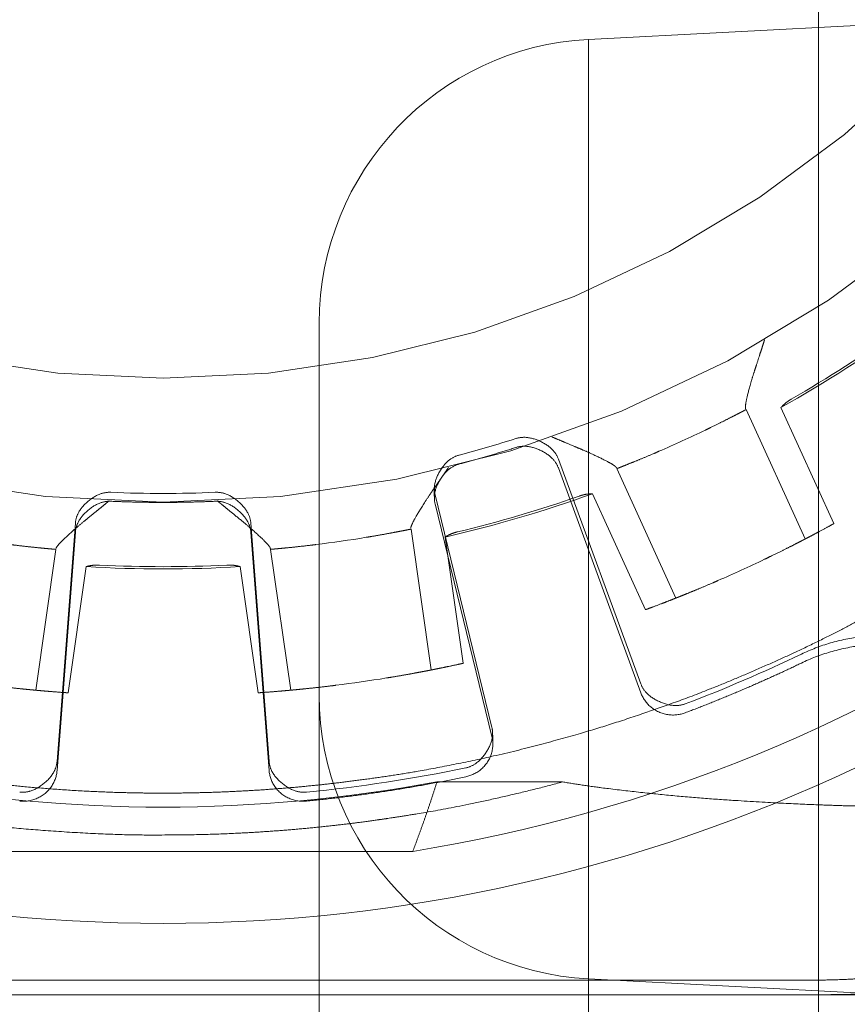
# Model space of a CAD drawing. Units: metres. Extents: x 0 to 80.8, y 0 to 8.
# Drawn here: x 3.8 to 3.8, y 0.3 to 0.3 of the extents above; entities that cross this region are included whole.
import ezdxf

# ---------------------------------------------------------------- set-up
doc = ezdxf.new("R2010")
doc.units = ezdxf.units.M
doc.header["$LTSCALE"] = 0.2
doc.layers.add("vifian'frame 2D", color=7, linetype='Continuous', lineweight=0)

msp = doc.modelspace()

# ---------------------------------------------------------------- linework, layer by layer
at = {"layer": "vifian'frame 2D", "color": 1, "linetype": 'Continuous', "lineweight": 0}
for p, q in [((3.773538461538205, 0.2275747627526079), (3.773538461538205, 0.3045658865601664)), ((3.773538461538205, 0.2275747627526079), (3.773538461538205, 0.3045658865601664)), ((3.769488320218546, 0.293124246421089), (3.77610467191224, 0.2934709947203094)), ((3.769488320218546, 0.2390164028916923), (3.769488320218546, 0.293124246421089)), ((3.769488320218546, 0.2390164028916923), (3.769488320218546, 0.293124246421089)), ((3.764749999999736, 0.2440095505654618), (3.764749999999736, 0.2881310987473125)), ((3.764749999999736, 0.2440095505654618), (3.764749999999736, 0.2881310987473125)), ((3.772263629474473, 0.2866111902972852), (3.773303935762669, 0.284333925776461)), ((3.772877428943438, 0.286645377862603), (3.773809733236064, 0.284604533245715)), ((3.770412852118053, 0.2817826924988629), (3.768959098060762, 0.2857411553151334)), ((3.770412852118053, 0.2816254785766805), (3.768959098060762, 0.2855839413929582)), ((3.771029974431354, 0.2832951284604359), (3.769989668143158, 0.2855723929812677)), ((3.766772011333, 0.2850876516009713), (3.766772011333, 0.2852448655231501)), ((3.766788460408598, 0.2851084364871284), (3.76778876873685, 0.2810177988465812)), ((3.770494282909784, 0.2830899600412602), (3.769561978617158, 0.2851308046581553)), ((3.766788460408598, 0.2849512225649531), (3.76778876873685, 0.2808605849244024)), ((3.760133042247123, 0.2804190740286368), (3.760455655478612, 0.2846131722579459)), ((3.763866957752356, 0.2804190740286368), (3.763544344520867, 0.2846131722579459)), ((3.766365471837837, 0.2845077956852555), (3.766722043128016, 0.2820296859649032)), ((3.760455655478612, 0.2844559583357706), (3.760133042247151, 0.2802618601064615)), ((3.763866957752356, 0.2802618601064615), (3.763544344520867, 0.2844559583357706)), ((3.766964038976379, 0.2843676673212769), (3.767283591927523, 0.2821468287508804)), ((3.760113634023728, 0.2841513460441285), (3.75975758175543, 0.2816731616980079)), ((3.764247527924688, 0.2816736318840785), (3.763890956634508, 0.2841517416044308)), ((3.760648474341519, 0.2838482546186505), (3.760329386528756, 0.2816273491699475)), ((3.763675732758855, 0.281627699598511), (3.763356179807712, 0.2838485381689106)), ((3.767805217812509, 0.280881369810567), (3.767805217812509, 0.2807241558883882)), ((3.766821368672506, 0.280059522018747), (3.769033707195863, 0.280059522018747)), ((3.766395279834629, 0.2788375364967224), (3.757604720164878, 0.2788375364967224)), ((3.750706482364475, 0.2765709475780032), (3.77329361389301, 0.2765709475780032)), ((3.777999999999739, 0.2761489363253142), (3.769488320218546, 0.2765950145606157)), ((3.750416347659222, 0.2763159035114087), (3.773583654219546, 0.2763159035114087)), ((3.750416347659222, 0.2763156906494926), (3.773583654219546, 0.2763156906494926)), ((3.773583654219546, 0.2763156906494926), (3.777999999999739, 0.2763156906494926))]:
    msp.add_line(p, q, dxfattribs=at)
at = {"layer": "vifian'frame 2D", "color": 1, "linetype": 'Continuous', "lineweight": 0, "flags": 128}
for points in [[(3.775379907053452, 0.2897668607393977), (3.773717460233279, 0.2885339061470673), (3.771942167865639, 0.2874698368513635), (3.770071126986512, 0.2865849004212828), (3.768122356742374, 0.285887619278403), (3.76611462485598, 0.2853847086213017), (3.764067266882947, 0.2850810117545266), (3.761999999999738, 0.2849794534449219), (3.759932733116528, 0.2850810117545266), (3.757885375143495, 0.2853847086213017), (3.755877643257104, 0.285887619278403), (3.753928873012963, 0.2865849004212828), (3.752057832133836, 0.2874698368513635), (3.750282539766197, 0.2885339061470673), (3.748620092946023, 0.2897668607393977), (3.747086501944977, 0.291156826601628), (3.74569653608275, 0.2926904176026732), (3.744463581490418, 0.2943528644228475)], [(3.775370773192442, 0.2926995514636843), (3.773995824312568, 0.2914533704388673), (3.772505349086984, 0.2903479586736051), (3.770913701606876, 0.2893939618874763), (3.769236210307568, 0.2886005675910397), (3.767489030347281, 0.2879754166050832), (3.765688988024134, 0.287524529475343), (3.763853418729713, 0.2872522484913596), (3.761999999999738, 0.2871611958678524), (3.760146581269765, 0.2872522484913596), (3.758311011975341, 0.287524529475343), (3.756510969652194, 0.2879754166050832), (3.754763789691907, 0.2886005675910397), (3.753086298392603, 0.2893939618874763), (3.751494650912495, 0.2903479586736051), (3.750004175686907, 0.2914533704388673), (3.748629226807036, 0.2926995514636843), (3.747383045782218, 0.2940745003435552)]]:
    msp.add_lwpolyline(points, dxfattribs=at)
for points in [[(3.767215544983486, 0.2858112360976586, 0.01270731828642265), (3.768208157833616, 0.2861005726613084)], [(3.761081519998871, 0.2851552229803245, 0.02246370902383176), (3.762918480000604, 0.2851552229803245)], [(3.771193874058621, 0.2814337538322755, 0.02154529699606204), (3.773237288135338, 0.2823083429847828)], [(3.76452467191773, 0.2798792867809508, 0.02727391129521636), (3.767330644747744, 0.280307661727738)]]:
    msp.add_lwpolyline(points, format="xyb", dxfattribs=at)
at = {"layer": "vifian'frame 2D", "color": 1, "linetype": 'Continuous', "lineweight": 0}
for centre, radius, start, end in [((3.769749999999743, 0.2881310987473067), 0.005000000000009881, 93.00000000045887, 179.9999999999739), ((3.761999999999219, 0.3060703246572718), 0.02226313137032874, 299.2476109589275, 306.2203890409896), ((3.76199999999973, 0.3060703246563792), 0.02849999999998805, 219.396105029139, 270.0000000000146), ((3.76199999999973, 0.3060703246563938), 0.02850000000000591, 270.0000000000146, 320.6038937904069), ((3.761999999999507, 0.3060703246567762), 0.02222365960044568, 299.8446252912549, 305.6232820980637), ((3.761999999999666, 0.3060703246565644), 0.02200000000018812, 293.3799591375604, 295.7240408638885), ((3.761999999999514, 0.3060703246571208), 0.02226313137006472, 282.8836109595948, 289.856389040123), ((3.76199999999934, 0.3060703246577834), 0.02222365960143956, 283.4807178991855, 289.2593600669339), ((3.761999999999045, 0.3060703246612695), 0.02200000000492468, 277.0159591366607, 279.3600408626963), ((3.761999999997787, 0.3060703246605398), 0.02450000000458509, 293.4995693587101, 295.6044306403309), ((3.761999999999713, 0.3060703246567402), 0.02226313136965004, 266.5196109593627, 273.4923890401059), ((3.761999999999759, 0.3060703246560763), 0.02222365959967385, 267.1166474523061, 272.8953601939061), ((3.761999999999716, 0.3060703246563885), 0.02758519957833452, 279.1682826590387, 305.4520323152444), ((3.762000000000477, 0.3060703246513139), 0.02449999999487013, 277.1355693599037, 279.2404306429052), ((3.769749999999743, 0.2815881622343919), 0.005000000000007276, 180.0000000002032, 266.9999999995381), ((3.761999999999738, 0.3060703246564409), 0.02645387400241601, 259.4988258330071, 280.5011741669929)]:
    msp.add_arc(centre, radius, start, end, dxfattribs=at)
for points in [[(3.772414202058133, 0.2872983113751442), (3.772432355480472, 0.2873545948250884), (3.772470142149476, 0.2874701247401843), (3.77250047391885, 0.2875626245049179), (3.772522977730215, 0.287631310522535), (3.772552869273895, 0.287722932209332), (3.77257937632157, 0.287805062878471), (3.772585443621356, 0.2878244436538568), (3.77258779251958, 0.2878312159272665), (3.772589959222213, 0.2878379848168118)], [(3.772414224630424, 0.2872983070490447), (3.772386788869714, 0.2872137656513436), (3.772335979256699, 0.2870400461499312), (3.772297409101018, 0.2868958462246436), (3.772270625397258, 0.2867836957900511), (3.772256228856204, 0.2867044503261758), (3.772251368856139, 0.2866524401545432), (3.772254348409366, 0.2866337043744189), (3.772255900149911, 0.286628107424268), (3.772256924589367, 0.2866258675102804)], [(3.773059597010956, 0.2867940086180911), (3.773040963597211, 0.2867832964491406), (3.773005340671421, 0.2867598557479356), (3.772958316688378, 0.2867247808430724), (3.77290266753889, 0.2866734452037956), (3.772877428943438, 0.286645377862603)], [(3.772263629474473, 0.2866111902972843), (3.772236800463052, 0.2865970389533214), (3.772182490298793, 0.2865685854747775), (3.772102984762281, 0.286527230229852), (3.772008148460561, 0.2864784945209515), (3.771890033115032, 0.286418538085667), (3.771757675217629, 0.2863524838824887), (3.771616728921888, 0.2862833540087095), (3.771548816888856, 0.2862506350518972)], [(3.768959098060765, 0.2857411553151343), (3.768888456925119, 0.2859335058075296), (3.76840685287813, 0.2861640126337934), (3.76820815783362, 0.2861005726613022)], [(3.769371695815323, 0.2859084252458746), (3.769308877731806, 0.2859351153478191), (3.769178955945439, 0.2859896172689984), (3.769082567114431, 0.2860300309537673), (3.769020849627758, 0.2860559498030799), (3.768944451748929, 0.2860881633527619), (3.768878977128253, 0.2861159993946476), (3.768861920330629, 0.286123418318688), (3.768855245097381, 0.2861260864287698), (3.768848691088351, 0.2861288882127058)], [(3.768959098060765, 0.2855839413929591), (3.768888456925119, 0.2857762918853535), (3.76840685287813, 0.2860067987116182), (3.76820815783362, 0.2859433587391269)], [(3.76937168430668, 0.285908405349387), (3.769467032314687, 0.2858681028917589), (3.769654339075416, 0.2857815451907655), (3.769798655467682, 0.2857098064558121), (3.76989437673841, 0.2856576278588818), (3.76994946332, 0.2856216939280749), (3.769978593806087, 0.2855966555023506), (3.769982963258052, 0.2855870701942633)], [(3.770730190809555, 0.2858766680181297), (3.770660997380983, 0.2858467540780696), (3.770516466311712, 0.2857854713909584), (3.770379882860979, 0.2857286670623127), (3.770257233136402, 0.2856786365311605), (3.770158305661333, 0.2856388565346597), (3.770074993941577, 0.2856058331494653), (3.770017929765402, 0.2855834082931996), (3.769989668143158, 0.2855723929812677)], [(3.767215544983465, 0.2858112360976586), (3.767013757377196, 0.2857579394452294), (3.766739853207159, 0.285307209647546), (3.766788460408598, 0.2851084364871306)], [(3.766703542819393, 0.2851246553804021), (3.766736828796283, 0.2851735547911622), (3.766805658426215, 0.2852737797451508), (3.766883418340999, 0.2853868188070092), (3.766970989727916, 0.2855145079172825), (3.767016144803993, 0.2855809396626303), (3.767021704592551, 0.285589175323278), (3.767024252678063, 0.2855929372649997)], [(3.767215544983468, 0.2856540221754806), (3.767013757377203, 0.2856007255230524), (3.766739853207167, 0.2851499957253658), (3.766788460408605, 0.2849512225649518)], [(3.761081519998861, 0.285155222980324), (3.760872720623841, 0.2851646087510371), (3.760471331971406, 0.2848169727979557), (3.760455655478584, 0.2846131722579459)], [(3.763544344520895, 0.2846131722579477), (3.763528668028076, 0.2848169727979584), (3.763127279375635, 0.2851646087510398), (3.762918480000611, 0.2851552229803263)], [(3.761081519998861, 0.2849980090581421), (3.760872720623841, 0.2850073948288552), (3.760471331971406, 0.2846597588757733), (3.760455655478584, 0.2844559583357631)], [(3.760611795716745, 0.2846479770990058), (3.760657497254993, 0.2846855109255637), (3.760751747239254, 0.2847622711420743), (3.760827274220141, 0.2848236875439096), (3.760883340692128, 0.2848693026405442), (3.760958017848111, 0.2849302143845072), (3.761024710227755, 0.2849849663255135), (3.761040307767203, 0.2849980001154711), (3.761045943783866, 0.2850024291746842), (3.761051426204709, 0.2850069521168495)], [(3.763544344520895, 0.2844559583357649), (3.763528668028076, 0.2846597588757764), (3.763127279375635, 0.2850073948288578), (3.762918480000611, 0.2849980090581439)], [(3.763392690917012, 0.2846482682957365), (3.763339937149539, 0.2846915754943549), (3.763230633625515, 0.2847804735881088), (3.763149535475495, 0.2848464066014409), (3.763097620424691, 0.2848886636897361), (3.763033393574887, 0.284941096120491), (3.762978415704289, 0.2849862495496196), (3.762964137274334, 0.2849981751390835), (3.76295848456391, 0.285002616362851), (3.762952985399082, 0.2850071511859871)], [(3.766703553907252, 0.2851246496783069), (3.766653410957442, 0.285051262666101), (3.766555716083829, 0.2848988953664198), (3.766478081667419, 0.28477140351219), (3.766420785828082, 0.2846713421632021), (3.766384645964145, 0.2845993629010972), (3.766365329561584, 0.2845508288497114), (3.766362909823311, 0.2845320125785311), (3.766362821827521, 0.2845262051689166), (3.766363173697783, 0.2845237673670136)], [(3.769561978617158, 0.2851308046581482), (3.769524239130412, 0.2851301021773374), (3.769449001730102, 0.2851216458602832), (3.769391701245116, 0.2851090632937732), (3.769350657828749, 0.2850974813639606), (3.769330360133928, 0.2850904088712931)], [(3.76061181239676, 0.2846479612273263), (3.760543024721322, 0.2845916742430536), (3.760406359595311, 0.284473003584198), (3.760295950674976, 0.2843725488895594), (3.760212784673158, 0.2842926833594013), (3.760157829452382, 0.2842338018882202), (3.760125621616417, 0.2841926760708309), (3.760117998628086, 0.2841753037582788), (3.760116278025205, 0.2841697563917558), (3.760115928818617, 0.284167318206856)], [(3.763392674260338, 0.2846482524394749), (3.763472805073725, 0.2845827193679038), (3.763628137610155, 0.2844468964635203), (3.763746396342395, 0.2843374042746571), (3.76382353933063, 0.2842603709895837), (3.763866270443081, 0.2842103726807808), (3.763887166595516, 0.2841781413482942), (3.763888658494455, 0.2841677132861888)], [(3.747003237651313, 0.284577432826024), (3.748416357754678, 0.2835914231716035), (3.751476020905447, 0.2820066060888227), (3.753635914065761, 0.2812264459472029), (3.754730878343381, 0.2808842894876689), (3.756024647616872, 0.2805413607320242), (3.757523659567457, 0.2802363459990382), (3.758713212302077, 0.2800657970003186), (3.759581936729571, 0.2799706764822405), (3.760515547990536, 0.2798998564335782), (3.761513454175017, 0.2798623124514927), (3.762511435449042, 0.2798627974380641), (3.763508016473505, 0.2799012156176204), (3.764440374729116, 0.2799727629024993), (3.7653079212275, 0.2800684870754404), (3.766495841405415, 0.2802397608530107), (3.76799268132855, 0.2805454520281438), (3.7692845828497, 0.2808887737312724), (3.770377981759694, 0.2812311444860662), (3.771724876068415, 0.2817184603759655), (3.773299488788869, 0.2824079642001864), (3.774443875169165, 0.2830012533498114), (3.775193315143003, 0.2834215081687796), (3.775928597056733, 0.2838661199116035), (3.776648885506642, 0.2843345844734477), (3.777001169013587, 0.2845805034088817)], [(3.766365471837837, 0.2845077956852551), (3.766335742657382, 0.2845017763648192), (3.766275616088951, 0.2844897767751209), (3.76618767985677, 0.2844724965643728), (3.766082954528546, 0.2844524541325391), (3.765952731850671, 0.2844282041189445), (3.765807125592985, 0.2844021160280836), (3.765652412307535, 0.2843754965421041), (3.76557803311583, 0.2843632364357118)], [(3.773809733236064, 0.284604533245715), (3.773792213415756, 0.2845948978712816), (3.773757579112054, 0.2845759135751211), (3.773675521701982, 0.2845311118033615), (3.77355858914229, 0.2844681980678652), (3.773464374419191, 0.284418050904037), (3.773385112739795, 0.2843763128910659), (3.773330822342441, 0.2843479075805964), (3.773303935762669, 0.2843339257764539)], [(3.767180737590678, 0.2844589618111102), (3.767159831848723, 0.2844539322812634), (3.767119030215493, 0.2844414732154323), (3.767064020942883, 0.2844210645773786), (3.766996162840943, 0.2843874870000391), (3.766964038976379, 0.2843676673212774)], [(3.760113634023728, 0.2841513460441356), (3.760083413261949, 0.2841539464182854), (3.760022341601346, 0.2841593728957403), (3.759933099058493, 0.2841675677208739), (3.759826969301525, 0.2841778423564163), (3.759695189623983, 0.284191263443109), (3.759548131679761, 0.2842072550598234), (3.759392185908137, 0.2842253026092938), (3.759317365583527, 0.2842344946380702)], [(3.764687207642623, 0.284235056966617), (3.764612389244824, 0.2842258492677083), (3.764456447256492, 0.2842077690574336), (3.764309392664789, 0.2841917466413193), (3.764177615801014, 0.2841782979550538), (3.764071488198308, 0.2841680010919703), (3.763982247373708, 0.2841597875761082), (3.763921176850992, 0.2841543483079452), (3.763890956634508, 0.2841517416044317)], [(3.760882088647747, 0.2838747998766058), (3.760860619636727, 0.2838758628562372), (3.760817974389624, 0.2838754032374884), (3.760759450227781, 0.2838713200313023), (3.760684880875889, 0.2838582208916041), (3.760648474341551, 0.2838482546186505)], [(3.763356179807712, 0.2838485381689035), (3.763319771186826, 0.2838584968166709), (3.763245199093141, 0.2838715803383156), (3.763186674799474, 0.2838756512369147), (3.763144030950613, 0.2838761019950842), (3.763122562909121, 0.2838750346479002)], [(3.771029974431354, 0.2832951284604359), (3.771058162195022, 0.2833063039885326), (3.771115087230495, 0.2833290378832598), (3.771198209664821, 0.2833624894612727), (3.771296933546058, 0.2834027295219763), (3.771419352358933, 0.2834532675936088), (3.7715557182052, 0.2835105436595469), (3.771700060577825, 0.2835722246026937), (3.771769183316675, 0.2836022794071842)], [(3.777999999999743, 0.2813844260672203), (3.777197090370972, 0.2822746135603058), (3.774326950769385, 0.2828313910033184), (3.773237288135331, 0.2823083429847828)], [(3.777999999999743, 0.2812272121450445), (3.777197090370972, 0.2821173996381314), (3.774326950769385, 0.2826741770811432), (3.773237288135331, 0.2821511290626075)], [(3.767283591927523, 0.2821468287508844), (3.767264067156983, 0.2821425197045091), (3.76722548723798, 0.2821340622615192), (3.767134131485772, 0.2821141941000662), (3.767004210494761, 0.2820867733464989), (3.766899683904334, 0.2820652015133822), (3.76681187381033, 0.2820474853360939), (3.766751779778897, 0.2820355263941399), (3.766722043128016, 0.2820296859649032)], [(3.765934154099583, 0.281888256268453), (3.766008550015169, 0.2819003596581071), (3.766163319969419, 0.2819265421052215), (3.766308998321314, 0.2819521157155749), (3.766439301263574, 0.2819758139364832), (3.766544104157671, 0.2819953592837621), (3.766632112754095, 0.2820121769564321), (3.766692289423148, 0.2820238413523826), (3.766722043128016, 0.2820296859649032)], [(3.75975758175543, 0.2816731616980119), (3.759727386684659, 0.2816759366123534), (3.759666361389996, 0.2816816988205386), (3.759577179729138, 0.2816903578346812), (3.759471115596337, 0.2817011312717743), (3.759339414367126, 0.2817151044122692), (3.759192432198187, 0.2817316099802247), (3.759036555184096, 0.28175009283042), (3.758961762966209, 0.2817594399392882)], [(3.764247527924688, 0.2816736318840785), (3.764277722413649, 0.2816764131223946), (3.764338746500119, 0.281682188111565), (3.764427926345473, 0.2816908658036765), (3.764533988219569, 0.28170166145456), (3.764665686519358, 0.2817156621781889), (3.764812665228142, 0.2817321985296548), (3.764968538367778, 0.2817507140262485), (3.765043328626373, 0.2817600767993587)], [(3.770412852118053, 0.2817826924988562), (3.770485403669102, 0.2815851400891871), (3.770993639844278, 0.2813580744408828), (3.771193874058621, 0.2814337538322738)], [(3.760329386528756, 0.2816273491699515), (3.760309438658666, 0.2816287155603545), (3.760270038777886, 0.2816314701725151), (3.760176786109966, 0.2816381452926948), (3.760044402578277, 0.2816484390855019), (3.759938032617072, 0.281657190281865), (3.759848788274041, 0.2816649312629398), (3.759787759284464, 0.2816703875746169), (3.75975758175543, 0.2816731616980119)], [(3.764247527924688, 0.2816736318840785), (3.764217350977347, 0.2816708514403774), (3.764156323131854, 0.2816653823469362), (3.764067080412079, 0.2816576226747394), (3.763960712286028, 0.2816488492004954), (3.763828330913174, 0.2816385276815749), (3.763735079645361, 0.2816318330307488), (3.763695680342366, 0.2816290701667556), (3.763675732758855, 0.281627699598511)], [(3.767330644747744, 0.2803076617277394), (3.767540574408699, 0.2803515409398813), (3.76783869046908, 0.280813650074573), (3.767788768736875, 0.2810177988465812)], [(3.759475328081763, 0.279879286780949), (3.759688945972492, 0.2798585049393671), (3.760116941800021, 0.2802097619168271), (3.760133042247148, 0.2804190740286359)], [(3.763866957752327, 0.2804190740286359), (3.76388305819945, 0.2802097619168262), (3.764311054026983, 0.2798585049393658), (3.764524671917712, 0.2798792867809481)], [(3.754966302655959, 0.280059522018747), (3.755648386788291, 0.2798750934213485), (3.757021820697119, 0.279579860912992), (3.757897176753307, 0.2794387967207412), (3.758266029857296, 0.2793845912453587), (3.759329208726921, 0.2792433523862794), (3.761100580564278, 0.2791254673878618), (3.762440179143464, 0.2791251498594165), (3.763333471680699, 0.2791546268665379), (3.764221698746223, 0.2792133643989794), (3.765105851658589, 0.279301200544543), (3.765731585532443, 0.279384247328021), (3.76610223118945, 0.2794386955681194), (3.766978892039479, 0.2795799793047116), (3.76835219265255, 0.2798752479182522), (3.769033707195863, 0.280059522018747)], [(3.769033707195863, 0.2800595220187505), (3.76962434800857, 0.2799593347901319), (3.77125590844344, 0.2797855060205605), (3.772676736541818, 0.2796943131777465), (3.773651471609949, 0.2796503634589063), (3.774479695314206, 0.2796283719884873), (3.775164496328973, 0.2796191136358166), (3.775506479864038, 0.2796191141136668)], [(3.77329361389301, 0.2765709475824414), (3.773546301041723, 0.2765709522643673), (3.774114455579834, 0.2765855397897199), (3.774450442148559, 0.2766221540774416), (3.774652915658947, 0.2766553893551067), (3.774734832725574, 0.2766764830538389)], [(3.773583656029675, 0.2763159035114011), (3.773928010205523, 0.2763159035114011), (3.774700724006234, 0.2763409141000297), (3.77519175122972, 0.2763999327517737), (3.775539101213404, 0.2764659261001849), (3.775672516815749, 0.2765069203379831), (3.77567779534348, 0.2765085596348889), (3.775680439515767, 0.2765093852171017)]]:
    msp.add_open_spline(points, degree=2, dxfattribs=at)
for points, weights in [([(3.76820815783362, 0.2859433587391265), (3.767879878602891, 0.2858385447241698), (3.767548933671257, 0.285742077638071), (3.76721554498349, 0.2856540221754762)], [1, 0.9997764534706384, 0.9997764534706384, 1]), ([(3.762918480000607, 0.2849980090581421), (3.762306375497094, 0.2849704942606341), (3.761693624502389, 0.2849704942606337), (3.761081519998875, 0.2849980090581421)], [1, 0.9992966243536572, 0.9992966243536572, 1]), ([(3.773237288135334, 0.2821511290625995), (3.77256941630073, 0.2818305444809059), (3.771887843460537, 0.2815388286610583), (3.771193874058621, 0.2812765399100927)], [1, 0.9993620423289681, 0.9993620423289681, 1]), ([(3.771193874058621, 0.281276539910098), (3.770859742580942, 0.2811502534662047), (3.770533919124702, 0.2812958222350916), (3.770412852118049, 0.2816254785766823)], [1, 0.7990236487579707, 0.7990236487579707, 1]), ([(3.767788768736875, 0.2808605849244024), (3.767872073292015, 0.2805199212117562), (3.767680955048377, 0.2802236691880324), (3.767330644747744, 0.2801504478055605)], [1, 0.7990236487557765, 0.7990236487557765, 1]), ([(3.760133042247148, 0.2802618601064615), (3.760106175379235, 0.2799125803120766), (3.759831792943281, 0.2796873941328646), (3.759475328081763, 0.2797220728587724)], [1, 0.7990236487566673, 0.7990236487566673, 1]), ([(3.764524671917712, 0.2797220728587737), (3.764168207056194, 0.2796873941328659), (3.763893824620244, 0.2799125803120766), (3.763866957752327, 0.2802618601064615)], [1, 0.7990236487568336, 0.7990236487568336, 1]), ([(3.767330644747744, 0.2801504478055548), (3.76640394527497, 0.2799567503424423), (3.765467652465645, 0.2798138108320951), (3.76452467191773, 0.2797220728587679)], [1, 0.9989655664979233, 0.9989655664979233, 1]), ([(3.766821368674741, 0.2800595220267481), (3.76668711137431, 0.2796335407850798), (3.766544962979307, 0.2792258716197931), (3.766395279837109, 0.2788375365040126)], [1, 0.9991643770552404, 0.9991643770552404, 1])]:
    msp.add_rational_spline(points, weights, degree=3, dxfattribs=at)
for points, knots in [([(3.772587809395947, 0.2839762464409512), (3.772655781628572, 0.2840088197411967), (3.772796905428262, 0.2840775462458316), (3.772929477448454, 0.284143127121224), (3.773047825268314, 0.284202576729867), (3.773142876041717, 0.2842508573438214), (3.773222581325928, 0.2842917891753434), (3.773277033998326, 0.2843199351537233), (3.773297210321598, 0.2843304281207715), (3.773303935762698, 0.2843339257764539)], [0, 0, 0, 0.1333333333331174, 0.2666666666578004, 0.399999999981152, 0.5333333333000069, 0.6666666666231847, 0.7999999999522411, 0.9333333332727162, 1, 1, 1]), ([(3.771029974431382, 0.2832951284604359), (3.771022931642229, 0.2832923360045552), (3.7710018032748, 0.2832839586369129), (3.770944788449988, 0.2832615171873885), (3.770861347046523, 0.2832289287272416), (3.770761759593935, 0.2831905426441845), (3.770637648804321, 0.2831433422889647), (3.77055006117665, 0.2831106463445314), (3.770513036298297, 0.2830968950945878), (3.770494282909784, 0.2830899600412642)], [0, 0, 0, 0.06666666677665944, 0.2000000001102198, 0.3333333334275655, 0.4666666667387541, 0.6000000000504416, 0.733333333357961, 0.8666666666649266, 1, 1, 1])]:
    msp.add_open_spline(points, degree=2, knots=knots, dxfattribs=at)

doc.saveas('drawing.dxf')
